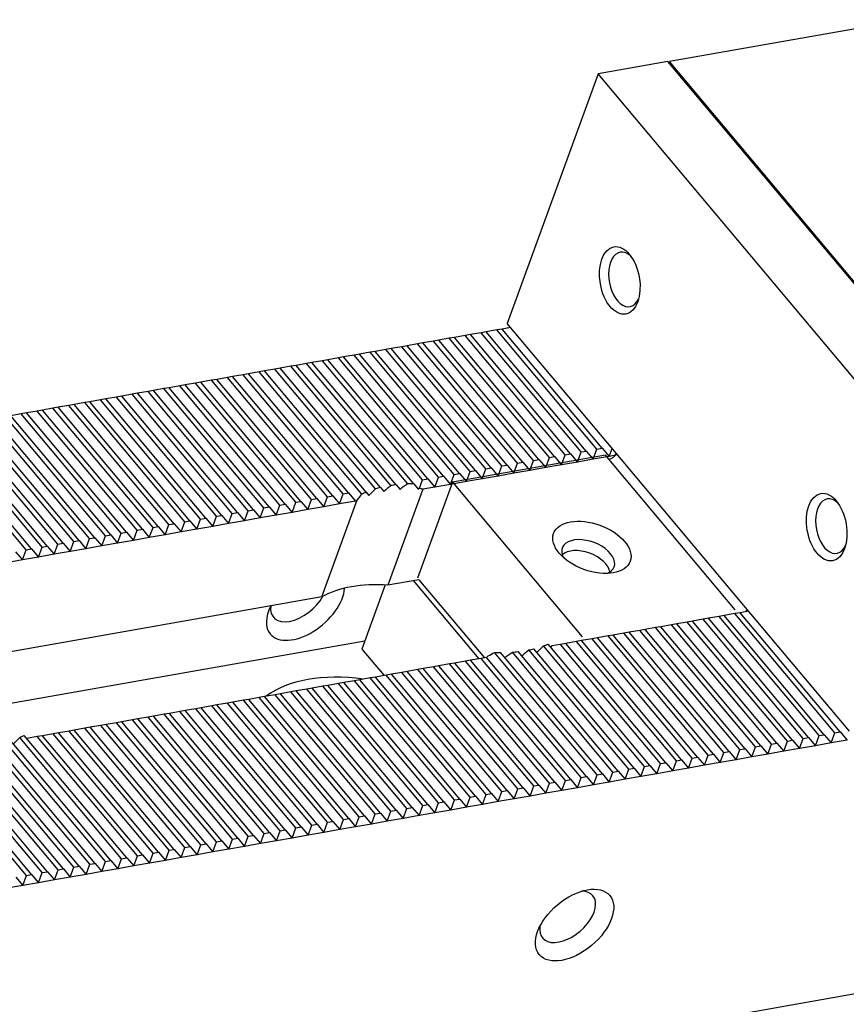
# Model space of a CAD drawing. Units: millimetres. Extents: x 11717 to 12714, y -15791 to -15110.
# Drawn here: x 12254 to 12304, y -15225 to -15166 of the extents above; entities that cross this region are included whole.
import ezdxf

# ---------------------------------------------------------------- set-up
doc = ezdxf.new("R2010")
doc.units = ezdxf.units.MM
for name, color, linetype in [('G', 3, 'Continuous'), ('H', 2, 'Continuous'), ('W', 7, 'Continuous')]:
    doc.layers.add(name, color=color, linetype=linetype)

msp = doc.modelspace()

# ---------------------------------------------------------------- linework, layer by layer
at = {"layer": 'G'}
for centre, major_axis in [((12290.2289, -15181.2399), (0.3576, -2.0279)), ((12302.699, -15196.1011), (0.3576, -2.0279)), ((12288.5492, -15197.3166), (-2.3071, 0.8397)), ((12287.5039, -15220.077), (-2.1235, -1.7818))]:
    msp.add_ellipse(centre, major_axis=major_axis, ratio=0.5773503, dxfattribs=at)
for centre, major_axis, start_param, end_param in [((12290.5473, -15181.1837), (-0.2888, 1.6379), 0, 3.8140719), ((12290.5473, -15181.1837), (-0.2888, 1.6379), 5.610706, 6.2831853), ((12303.0174, -15196.045), (-0.2888, 1.6379), 0, 3.8140719), ((12303.0174, -15196.045), (-0.2888, 1.6379), 5.610706, 6.2831853), ((12288.3281, -15197.9242), (1.5629, -0.5688), 0, 3.710543), ((12288.1069, -15198.5319), (-1.4885, 0.5418), 3.4265067, 5.9982713), ((12288.3281, -15197.9242), (1.5629, -0.5688), 5.714235, 6.2831853), ((12287.0882, -15219.5816), (1.5168, 1.2727), 2.5403284, 6.2831853), ((12287.0882, -15219.5816), (1.5168, 1.2727), 0, 0.6012642)]:
    msp.add_ellipse(centre, major_axis=major_axis, ratio=0.5773503, start_param=start_param, end_param=end_param, dxfattribs=at)
at = {"layer": 'H'}
for p, q in [((12286.9402, -15191.743), (12280.913, -15184.5601)), ((12287.2586, -15191.6869), (12281.2314, -15184.5039)), ((12287.8954, -15191.5746), (12281.8682, -15184.3917)), ((12288.2138, -15191.5184), (12282.1866, -15184.3355)), ((12288.8507, -15191.4061), (12282.8235, -15184.2232)), ((12289.1691, -15191.35), (12283.1419, -15184.1671)), ((12283.4375, -15192.3606), (12277.4103, -15185.1777)), ((12284.0744, -15192.2483), (12278.0472, -15185.0654)), ((12284.3928, -15192.1922), (12278.3656, -15185.0093)), ((12285.0296, -15192.0799), (12279.0024, -15184.897)), ((12285.3481, -15192.0238), (12279.3209, -15184.8408)), ((12285.9849, -15191.9115), (12279.9577, -15184.7285)), ((12286.3033, -15191.8553), (12280.2761, -15184.6724)), ((12280.2533, -15192.9221), (12274.2261, -15185.7392)), ((12280.5717, -15192.8659), (12274.5446, -15185.683)), ((12281.2086, -15192.7537), (12275.1814, -15185.5707)), ((12281.527, -15192.6975), (12275.4998, -15185.5146)), ((12282.1639, -15192.5852), (12276.1367, -15185.4023)), ((12282.4823, -15192.5291), (12276.4551, -15185.3461)), ((12283.1191, -15192.4168), (12277.0919, -15185.2338)), ((12276.7624, -15193.5537), (12270.7235, -15186.3568)), ((12277.4517, -15193.5039), (12271.3604, -15186.2445)), ((12277.8125, -15193.4983), (12271.6788, -15186.1883)), ((12278.3428, -15193.259), (12272.3156, -15186.076)), ((12278.6612, -15193.2028), (12272.634, -15186.0199)), ((12279.2981, -15193.0905), (12273.2709, -15185.9076)), ((12279.6165, -15193.0344), (12273.5893, -15185.8515)), ((12273.5665, -15194.1012), (12267.5393, -15186.9182)), ((12273.8849, -15194.045), (12267.8577, -15186.8621)), ((12274.682, -15194.1237), (12268.4946, -15186.7498)), ((12274.9468, -15194.0036), (12268.813, -15186.6936)), ((12275.5096, -15193.8031), (12269.4498, -15186.5814)), ((12275.8071, -15193.7221), (12269.7682, -15186.5252)), ((12276.4336, -15193.5974), (12270.4051, -15186.4129)), ((12270.0639, -15194.7188), (12264.0367, -15187.5358)), ((12270.7007, -15194.6065), (12264.6735, -15187.4235)), ((12271.0191, -15194.5503), (12264.9919, -15187.3674)), ((12271.656, -15194.438), (12265.6288, -15187.2551)), ((12271.9744, -15194.3819), (12265.9472, -15187.199)), ((12272.6112, -15194.2696), (12266.584, -15187.0867)), ((12272.9297, -15194.2135), (12266.9025, -15187.0305)), ((12266.8797, -15195.2802), (12260.8525, -15188.0973)), ((12267.1981, -15195.2241), (12261.1709, -15188.0412)), ((12267.8349, -15195.1118), (12261.8077, -15187.9289)), ((12268.1533, -15195.0556), (12262.1262, -15187.8727)), ((12268.7902, -15194.9434), (12262.763, -15187.7604)), ((12269.1086, -15194.8872), (12263.0814, -15187.7043)), ((12269.7455, -15194.7749), (12263.7183, -15187.592)), ((12263.377, -15195.8978), (12257.3498, -15188.7149)), ((12264.0139, -15195.7855), (12257.9867, -15188.6026)), ((12264.3323, -15195.7294), (12258.3051, -15188.5465)), ((12264.9691, -15195.6171), (12258.942, -15188.4342)), ((12265.2876, -15195.561), (12259.2604, -15188.378)), ((12265.9244, -15195.4487), (12259.8972, -15188.2657)), ((12266.2428, -15195.3925), (12260.2156, -15188.2096)), ((12260.1928, -15196.4593), (12254.1656, -15189.2764)), ((12260.5113, -15196.4032), (12254.4841, -15189.2202)), ((12261.1481, -15196.2909), (12255.1209, -15189.1079)), ((12261.4665, -15196.2347), (12255.4393, -15189.0518)), ((12262.1034, -15196.1224), (12256.0762, -15188.9395)), ((12262.4218, -15196.0663), (12256.3946, -15188.8833)), ((12263.0586, -15195.954), (12257.0314, -15188.7711)), ((12256.6902, -15197.0769), (12250.663, -15189.894)), ((12257.3271, -15196.9646), (12251.2999, -15189.7817)), ((12257.6455, -15196.9085), (12251.6183, -15189.7255)), ((12258.2823, -15196.7962), (12252.2551, -15189.6132)), ((12258.6007, -15196.74), (12252.5735, -15189.5571)), ((12259.2376, -15196.6277), (12253.2104, -15189.4448)), ((12259.556, -15196.5716), (12253.5288, -15189.3887)), ((12254.4613, -15197.4699), (12248.4341, -15190.287)), ((12254.7797, -15197.4138), (12248.7525, -15190.2309)), ((12255.4165, -15197.3015), (12249.3893, -15190.1186)), ((12255.7349, -15197.2453), (12249.7078, -15190.0624)), ((12256.3718, -15197.1331), (12250.3446, -15189.9501)), ((12300.6439, -15208.9457), (12294.6167, -15201.7628)), ((12301.2807, -15208.8334), (12295.2535, -15201.6505)), ((12301.5991, -15208.7773), (12295.5719, -15201.5944)), ((12302.236, -15208.665), (12296.2088, -15201.4821)), ((12302.5544, -15208.6089), (12296.5272, -15201.4259)), ((12303.1912, -15208.4966), (12297.1641, -15201.3136)), ((12303.5097, -15208.4404), (12297.4825, -15201.2575)), ((12297.4597, -15209.5072), (12291.4325, -15202.3243)), ((12297.7781, -15209.451), (12291.7509, -15202.2681)), ((12298.4149, -15209.3388), (12292.3877, -15202.1558)), ((12298.7334, -15209.2826), (12292.7062, -15202.0997)), ((12299.3702, -15209.1703), (12293.343, -15201.9874)), ((12299.6886, -15209.1142), (12293.6614, -15201.9312)), ((12300.3255, -15209.0019), (12294.2983, -15201.8189)), ((12293.957, -15210.1248), (12287.9299, -15202.9419)), ((12294.5939, -15210.0125), (12288.5667, -15202.8296)), ((12294.9123, -15209.9564), (12288.8851, -15202.7734)), ((12295.5492, -15209.8441), (12289.522, -15202.6611)), ((12295.8676, -15209.7879), (12289.8404, -15202.605)), ((12296.5044, -15209.6756), (12290.4772, -15202.4927)), ((12296.8228, -15209.6195), (12290.7956, -15202.4366)), ((12290.7728, -15210.6863), (12284.7444, -15203.5018)), ((12291.0913, -15210.6301), (12285.0524, -15203.4332)), ((12291.7281, -15210.5178), (12285.6368, -15203.2584)), ((12292.0465, -15210.4617), (12285.9128, -15203.1517)), ((12292.6834, -15210.3494), (12286.6562, -15203.1665)), ((12293.0018, -15210.2932), (12286.9746, -15203.1103)), ((12293.6386, -15210.1809), (12287.6114, -15202.998)), ((12287.2702, -15211.3039), (12281.243, -15204.1209)), ((12287.9071, -15211.1916), (12281.8799, -15204.0086)), ((12288.2255, -15211.1354), (12282.1983, -15203.9525)), ((12288.8623, -15211.0231), (12282.6749, -15203.6492)), ((12289.1807, -15210.967), (12283.047, -15203.657)), ((12289.8176, -15210.8547), (12283.7578, -15203.6329)), ((12290.136, -15210.7986), (12284.0971, -15203.6017)), ((12284.086, -15211.8653), (12278.0588, -15204.6824)), ((12284.4044, -15211.8092), (12278.3772, -15204.6263)), ((12285.0413, -15211.6969), (12279.0141, -15204.514)), ((12285.3597, -15211.6407), (12279.3325, -15204.4578)), ((12285.9965, -15211.5285), (12279.9693, -15204.3455)), ((12286.315, -15211.4723), (12280.2878, -15204.2894)), ((12286.9518, -15211.36), (12280.9246, -15204.1771)), ((12280.265, -15212.5391), (12274.2378, -15205.3562)), ((12280.5834, -15212.4829), (12274.5562, -15205.3)), ((12281.2202, -15212.3706), (12275.193, -15205.1877)), ((12281.5386, -15212.3145), (12275.5115, -15205.1316)), ((12282.1755, -15212.2022), (12276.1483, -15205.0193)), ((12282.4939, -15212.1461), (12276.4667, -15204.9631)), ((12283.1308, -15212.0338), (12277.1036, -15204.8508)), ((12283.4492, -15211.9776), (12277.422, -15204.7947)), ((12277.3992, -15213.0444), (12271.372, -15205.8615)), ((12277.7176, -15212.9883), (12271.6904, -15205.8053)), ((12278.3544, -15212.876), (12272.3273, -15205.693)), ((12278.6729, -15212.8198), (12272.6457, -15205.6369)), ((12279.3097, -15212.7075), (12273.2825, -15205.5246)), ((12279.6281, -15212.6514), (12273.6009, -15205.4684)), ((12273.5781, -15213.7182), (12267.5509, -15206.5352)), ((12273.8966, -15213.662), (12267.8694, -15206.4791)), ((12274.5334, -15213.5497), (12268.5062, -15206.3668)), ((12274.8518, -15213.4936), (12268.8246, -15206.3106)), ((12275.4887, -15213.3813), (12269.4615, -15206.1983)), ((12275.8071, -15213.3251), (12269.7799, -15206.1422)), ((12276.4439, -15213.2128), (12270.4167, -15206.0299)), ((12276.7623, -15213.1567), (12270.7351, -15205.9738)), ((12270.7124, -15214.2235), (12264.6852, -15207.0405)), ((12271.0308, -15214.1673), (12265.0036, -15206.9844)), ((12271.6676, -15214.055), (12265.6404, -15206.8721)), ((12271.986, -15213.9989), (12265.9588, -15206.816)), ((12272.6229, -15213.8866), (12266.5957, -15206.7037)), ((12272.9413, -15213.8304), (12266.9141, -15206.6475)), ((12266.8913, -15214.8972), (12260.8641, -15207.7143)), ((12267.2097, -15214.8411), (12261.1825, -15207.6581)), ((12267.8466, -15214.7288), (12261.8194, -15207.5459)), ((12268.165, -15214.6726), (12262.1378, -15207.4897)), ((12268.8018, -15214.5603), (12262.7746, -15207.3774)), ((12269.1202, -15214.5042), (12263.0931, -15207.3213)), ((12269.7571, -15214.3919), (12263.7299, -15207.209)), ((12270.0755, -15214.3358), (12264.0483, -15207.1528)), ((12264.0255, -15215.4025), (12257.9983, -15208.2196)), ((12264.3439, -15215.3464), (12258.3167, -15208.1635)), ((12264.9808, -15215.2341), (12258.9536, -15208.0512)), ((12265.2992, -15215.1779), (12259.272, -15207.995)), ((12265.936, -15215.0657), (12259.9089, -15207.8827)), ((12266.2545, -15215.0095), (12260.2273, -15207.8266)), ((12260.2045, -15216.0763), (12254.0707, -15208.7663)), ((12260.5229, -15216.0201), (12254.3354, -15208.6462)), ((12261.1597, -15215.9078), (12255.1325, -15208.7249)), ((12261.4782, -15215.8517), (12255.451, -15208.6688)), ((12262.115, -15215.7394), (12256.0878, -15208.5565)), ((12262.4334, -15215.6833), (12256.4062, -15208.5003)), ((12263.0703, -15215.571), (12257.0431, -15208.388)), ((12263.3887, -15215.5148), (12257.3615, -15208.3319)), ((12256.7019, -15216.6939), (12250.6747, -15209.511)), ((12257.3387, -15216.5816), (12251.2049, -15209.2717)), ((12257.6571, -15216.5255), (12251.5658, -15209.2661)), ((12258.294, -15216.4132), (12252.2551, -15209.2163)), ((12258.6124, -15216.357), (12252.5839, -15209.1725)), ((12259.2492, -15216.2447), (12253.2103, -15209.0478)), ((12259.5676, -15216.1886), (12253.5078, -15208.9668)), ((12254.4729, -15217.0869), (12248.4457, -15209.904)), ((12254.7913, -15217.0308), (12248.7641, -15209.8478)), ((12255.4282, -15216.9185), (12249.401, -15209.7356)), ((12255.7466, -15216.8623), (12249.7194, -15209.6794)), ((12256.3834, -15216.75), (12250.3562, -15209.5671))]:
    msp.add_line(p, q, dxfattribs=at)
at = {"layer": 'W'}
for p, q in [((12307.5512, -15165.5326), (12293.2223, -15168.0592)), ((12189.5315, -15244.4605), (12634.6833, -15165.9683)), ((12293.1232, -15168.0482), (12288.92, -15168.7894)), ((12313.7403, -15192.6188), (12293.1232, -15168.0482)), ((12293.2223, -15168.0592), (12293.1951, -15168.134)), ((12313.7979, -15192.5802), (12293.2223, -15168.0592)), ((12288.92, -15168.7894), (12283.446, -15183.8291)), ((12309.5372, -15193.3599), (12288.92, -15168.7894)), ((12289.8057, -15191.4083), (12283.446, -15183.8291)), ((12280.913, -15184.5601), (12280.2761, -15184.6724)), ((12281.2314, -15184.5039), (12280.913, -15184.5601)), ((12281.8682, -15184.3917), (12281.2314, -15184.5039)), ((12282.1866, -15184.3355), (12281.8682, -15184.3917)), ((12282.8235, -15184.2232), (12282.1866, -15184.3355)), ((12283.1419, -15184.1671), (12282.8235, -15184.2232)), ((12283.6538, -15184.0768), (12283.1419, -15184.1671)), ((12277.4103, -15185.1777), (12277.0919, -15185.2338)), ((12278.0472, -15185.0654), (12277.4103, -15185.1777)), ((12278.3656, -15185.0093), (12278.0472, -15185.0654)), ((12279.0024, -15184.897), (12278.3656, -15185.0093)), ((12279.3209, -15184.8408), (12279.0024, -15184.897)), ((12279.9577, -15184.7285), (12279.3209, -15184.8408)), ((12280.2761, -15184.6724), (12279.9577, -15184.7285)), ((12274.2261, -15185.7392), (12273.5893, -15185.8515)), ((12274.5446, -15185.683), (12274.2261, -15185.7392)), ((12275.1814, -15185.5707), (12274.5446, -15185.683)), ((12275.4998, -15185.5146), (12275.1814, -15185.5707)), ((12276.1367, -15185.4023), (12275.4998, -15185.5146)), ((12276.4551, -15185.3461), (12276.1367, -15185.4023)), ((12277.0919, -15185.2338), (12276.4551, -15185.3461)), ((12270.7235, -15186.3568), (12270.4051, -15186.4129)), ((12271.3604, -15186.2445), (12270.7235, -15186.3568)), ((12271.6788, -15186.1883), (12271.3604, -15186.2445)), ((12272.3156, -15186.076), (12271.6788, -15186.1883)), ((12272.634, -15186.0199), (12272.3156, -15186.076)), ((12273.2709, -15185.9076), (12272.634, -15186.0199)), ((12273.5893, -15185.8515), (12273.2709, -15185.9076)), ((12267.5393, -15186.9182), (12266.9025, -15187.0305)), ((12267.8577, -15186.8621), (12267.5393, -15186.9182)), ((12268.4946, -15186.7498), (12267.8577, -15186.8621)), ((12268.813, -15186.6936), (12268.4946, -15186.7498)), ((12269.4498, -15186.5814), (12268.813, -15186.6936)), ((12269.7682, -15186.5252), (12269.4498, -15186.5814)), ((12270.4051, -15186.4129), (12269.7682, -15186.5252)), ((12264.0367, -15187.5358), (12263.7183, -15187.592)), ((12264.6735, -15187.4235), (12264.0367, -15187.5358)), ((12264.9919, -15187.3674), (12264.6735, -15187.4235)), ((12265.6288, -15187.2551), (12264.9919, -15187.3674)), ((12265.9472, -15187.199), (12265.6288, -15187.2551)), ((12266.584, -15187.0867), (12265.9472, -15187.199)), ((12266.9025, -15187.0305), (12266.584, -15187.0867)), ((12260.8525, -15188.0973), (12260.2156, -15188.2096)), ((12261.1709, -15188.0412), (12260.8525, -15188.0973)), ((12261.8077, -15187.9289), (12261.1709, -15188.0412)), ((12262.1262, -15187.8727), (12261.8077, -15187.9289)), ((12262.763, -15187.7604), (12262.1262, -15187.8727)), ((12263.0814, -15187.7043), (12262.763, -15187.7604)), ((12263.7183, -15187.592), (12263.0814, -15187.7043)), ((12257.3498, -15188.7149), (12257.0314, -15188.7711)), ((12257.9867, -15188.6026), (12257.3498, -15188.7149)), ((12258.3051, -15188.5465), (12257.9867, -15188.6026)), ((12258.942, -15188.4342), (12258.3051, -15188.5465)), ((12259.2604, -15188.378), (12258.942, -15188.4342)), ((12259.8972, -15188.2657), (12259.2604, -15188.378)), ((12260.2156, -15188.2096), (12259.8972, -15188.2657)), ((12254.1656, -15189.2764), (12253.5288, -15189.3887)), ((12254.4841, -15189.2202), (12254.1656, -15189.2764)), ((12255.1209, -15189.1079), (12254.4841, -15189.2202)), ((12255.4393, -15189.0518), (12255.1209, -15189.1079)), ((12256.0762, -15188.9395), (12255.4393, -15189.0518)), ((12256.3946, -15188.8833), (12256.0762, -15188.9395)), ((12257.0314, -15188.7711), (12256.3946, -15188.8833)), ((12286.9402, -15191.743), (12287.2586, -15191.6869)), ((12287.2586, -15191.6869), (12287.6742, -15192.1823)), ((12287.6742, -15192.1823), (12287.8954, -15191.5746)), ((12287.8954, -15191.5746), (12288.2138, -15191.5184)), ((12288.2138, -15191.5184), (12288.6295, -15192.0138)), ((12288.6295, -15192.0138), (12288.8507, -15191.4061)), ((12288.8507, -15191.4061), (12289.1691, -15191.35)), ((12289.1691, -15191.35), (12289.5848, -15191.8454)), ((12289.5848, -15191.8454), (12289.7626, -15191.3569)), ((12297.7034, -15200.8205), (12289.8057, -15191.4083)), ((12289.3767, -15191.7683), (12280.1425, -15193.3966)), ((12283.8532, -15192.856), (12284.0744, -15192.2483)), ((12284.0744, -15192.2483), (12284.3928, -15192.1922)), ((12284.3928, -15192.1922), (12284.8085, -15192.6876)), ((12284.8085, -15192.6876), (12285.0296, -15192.0799)), ((12285.0296, -15192.0799), (12285.3481, -15192.0238)), ((12285.3481, -15192.0238), (12285.7637, -15192.5191)), ((12285.7637, -15192.5191), (12285.9849, -15191.9115)), ((12285.9849, -15191.9115), (12286.3033, -15191.8553)), ((12286.3033, -15191.8553), (12286.719, -15192.3507)), ((12286.719, -15192.3507), (12286.9402, -15191.743)), ((12287.6742, -15192.1823), (12286.719, -15192.3507)), ((12288.6295, -15192.0138), (12287.6742, -15192.1823)), ((12289.5848, -15191.8454), (12288.6295, -15192.0138)), ((12297.1913, -15201.0814), (12289.3767, -15191.7683)), ((12290.0967, -15191.7551), (12289.5848, -15191.8454)), ((12280.2533, -15192.9221), (12280.5717, -15192.8659)), ((12280.5717, -15192.8659), (12280.9874, -15193.3613)), ((12280.9874, -15193.3613), (12281.2086, -15192.7537)), ((12281.2086, -15192.7537), (12281.527, -15192.6975)), ((12281.527, -15192.6975), (12281.9427, -15193.1929)), ((12281.9427, -15193.1929), (12282.1639, -15192.5852)), ((12282.1639, -15192.5852), (12282.4823, -15192.5291)), ((12282.4823, -15192.5291), (12282.8979, -15193.0244)), ((12282.8979, -15193.0244), (12283.1191, -15192.4168)), ((12283.8532, -15192.856), (12282.8979, -15193.0244)), ((12283.1191, -15192.4168), (12283.4375, -15192.3606)), ((12283.4375, -15192.3606), (12283.8532, -15192.856)), ((12284.8085, -15192.6876), (12283.8532, -15192.856)), ((12285.7637, -15192.5191), (12284.8085, -15192.6876)), ((12286.719, -15192.3507), (12285.7637, -15192.5191)), ((12280.1425, -15193.3966), (12278.0414, -15199.1694)), ((12278.1608, -15193.7589), (12278.3428, -15193.259)), ((12278.3428, -15193.259), (12278.6612, -15193.2028)), ((12278.6612, -15193.2028), (12279.0769, -15193.6982)), ((12279.0769, -15193.6982), (12279.2981, -15193.0905)), ((12279.2981, -15193.0905), (12279.6165, -15193.0344)), ((12279.6165, -15193.0344), (12280.0322, -15193.5298)), ((12280.0322, -15193.5298), (12280.2533, -15192.9221)), ((12280.9874, -15193.3613), (12280.0322, -15193.5298)), ((12280.1425, -15193.3966), (12287.9571, -15202.7096)), ((12281.9427, -15193.1929), (12280.9874, -15193.3613)), ((12282.8979, -15193.0244), (12281.9427, -15193.1929)), ((12273.5665, -15194.1012), (12273.8849, -15194.045)), ((12273.8849, -15194.045), (12274.3006, -15194.5404)), ((12274.9468, -15194.0036), (12275.1122, -15194.2007)), ((12275.8071, -15193.7221), (12276.0046, -15193.9574)), ((12278.3589, -15193.8248), (12276.2577, -15199.5976)), ((12276.7624, -15193.5537), (12276.9911, -15193.8262)), ((12277.8125, -15193.4983), (12278.0741, -15193.8099)), ((12279.0769, -15193.6982), (12278.3589, -15193.8248)), ((12280.0322, -15193.5298), (12279.0769, -15193.6982)), ((12270.4795, -15195.2141), (12270.7007, -15194.6065)), ((12270.7007, -15194.6065), (12271.0191, -15194.5503)), ((12271.0191, -15194.5503), (12271.4348, -15195.0457)), ((12271.4348, -15195.0457), (12271.656, -15194.438)), ((12271.656, -15194.438), (12271.9744, -15194.3819)), ((12271.9744, -15194.3819), (12272.3901, -15194.8773)), ((12272.2806, -15200.2989), (12274.41, -15194.4486)), ((12272.3901, -15194.8773), (12272.6112, -15194.2696)), ((12272.6112, -15194.2696), (12272.9297, -15194.2135)), ((12272.9297, -15194.2135), (12273.3453, -15194.7088)), ((12273.3453, -15194.7088), (12273.5665, -15194.1012)), ((12274.3006, -15194.5404), (12273.3453, -15194.7088)), ((12274.3006, -15194.5404), (12274.41, -15194.4486)), ((12266.8797, -15195.2802), (12267.1981, -15195.2241)), ((12267.1981, -15195.2241), (12267.6138, -15195.7195)), ((12267.6138, -15195.7195), (12267.8349, -15195.1118)), ((12267.8349, -15195.1118), (12268.1533, -15195.0556)), ((12268.1533, -15195.0556), (12268.569, -15195.551)), ((12268.569, -15195.551), (12268.7902, -15194.9434)), ((12268.7902, -15194.9434), (12269.1086, -15194.8872)), ((12269.1086, -15194.8872), (12269.5243, -15195.3826)), ((12269.5243, -15195.3826), (12269.7455, -15194.7749)), ((12270.4795, -15195.2141), (12269.5243, -15195.3826)), ((12269.7455, -15194.7749), (12270.0639, -15194.7188)), ((12270.0639, -15194.7188), (12270.4795, -15195.2141)), ((12271.4348, -15195.0457), (12270.4795, -15195.2141)), ((12272.3901, -15194.8773), (12271.4348, -15195.0457)), ((12273.3453, -15194.7088), (12272.3901, -15194.8773)), ((12263.7927, -15196.3932), (12264.0139, -15195.7855)), ((12264.0139, -15195.7855), (12264.3323, -15195.7294)), ((12264.3323, -15195.7294), (12264.748, -15196.2248)), ((12264.748, -15196.2248), (12264.9691, -15195.6171)), ((12264.9691, -15195.6171), (12265.2876, -15195.561)), ((12265.2876, -15195.561), (12265.7032, -15196.0563)), ((12265.7032, -15196.0563), (12265.9244, -15195.4487)), ((12265.9244, -15195.4487), (12266.2428, -15195.3925)), ((12266.2428, -15195.3925), (12266.6585, -15195.8879)), ((12266.6585, -15195.8879), (12266.8797, -15195.2802)), ((12267.6138, -15195.7195), (12266.6585, -15195.8879)), ((12268.569, -15195.551), (12267.6138, -15195.7195)), ((12269.5243, -15195.3826), (12268.569, -15195.551)), ((12259.9717, -15197.067), (12260.1928, -15196.4593)), ((12260.1928, -15196.4593), (12260.5113, -15196.4032)), ((12260.5113, -15196.4032), (12260.9269, -15196.8985)), ((12260.9269, -15196.8985), (12261.1481, -15196.2909)), ((12261.1481, -15196.2909), (12261.4665, -15196.2347)), ((12261.4665, -15196.2347), (12261.8822, -15196.7301)), ((12261.8822, -15196.7301), (12262.1034, -15196.1224)), ((12262.1034, -15196.1224), (12262.4218, -15196.0663)), ((12262.4218, -15196.0663), (12262.8374, -15196.5616)), ((12262.8374, -15196.5616), (12263.0586, -15195.954)), ((12263.7927, -15196.3932), (12262.8374, -15196.5616)), ((12263.0586, -15195.954), (12263.377, -15195.8978)), ((12263.377, -15195.8978), (12263.7927, -15196.3932)), ((12264.748, -15196.2248), (12263.7927, -15196.3932)), ((12265.7032, -15196.0563), (12264.748, -15196.2248)), ((12266.6585, -15195.8879), (12265.7032, -15196.0563)), ((12257.1059, -15197.5723), (12257.3271, -15196.9646)), ((12257.3271, -15196.9646), (12257.6455, -15196.9085)), ((12257.6455, -15196.9085), (12258.0611, -15197.4038)), ((12258.0611, -15197.4038), (12258.2823, -15196.7962)), ((12258.2823, -15196.7962), (12258.6007, -15196.74)), ((12258.6007, -15196.74), (12259.0164, -15197.2354)), ((12259.0164, -15197.2354), (12259.2376, -15196.6277)), ((12259.2376, -15196.6277), (12259.556, -15196.5716)), ((12259.556, -15196.5716), (12259.9717, -15197.067)), ((12260.9269, -15196.8985), (12259.9717, -15197.067)), ((12261.8822, -15196.7301), (12260.9269, -15196.8985)), ((12262.8374, -15196.5616), (12261.8822, -15196.7301)), ((12253.8244, -15197.5822), (12254.2401, -15198.0776)), ((12254.2401, -15198.0776), (12254.4613, -15197.4699)), ((12254.4613, -15197.4699), (12254.7797, -15197.4138)), ((12254.7797, -15197.4138), (12255.1954, -15197.9092)), ((12255.1954, -15197.9092), (12255.4165, -15197.3015)), ((12255.4165, -15197.3015), (12255.7349, -15197.2453)), ((12255.7349, -15197.2453), (12256.1506, -15197.7407)), ((12256.1506, -15197.7407), (12256.3718, -15197.1331)), ((12257.1059, -15197.5723), (12256.1506, -15197.7407)), ((12256.3718, -15197.1331), (12256.6902, -15197.0769)), ((12256.6902, -15197.0769), (12257.1059, -15197.5723)), ((12258.0611, -15197.4038), (12257.1059, -15197.5723)), ((12259.0164, -15197.2354), (12258.0611, -15197.4038)), ((12259.9717, -15197.067), (12259.0164, -15197.2354)), ((12254.2401, -15198.0776), (12253.2848, -15198.246)), ((12255.1954, -15197.9092), (12254.2401, -15198.0776)), ((12256.1506, -15197.7407), (12255.1954, -15197.9092)), ((12278.1245, -15199.2685), (12276.2577, -15199.5976)), ((12281.7549, -15204.0307), (12277.8061, -15199.3246)), ((12278.1245, -15199.2685), (12282.0734, -15203.9745)), ((12276.1009, -15199.5885), (12274.6932, -15203.4561)), ((12272.2806, -15200.2989), (12244.4157, -15205.2123)), ((12297.9944, -15201.1672), (12297.4825, -15201.2575)), ((12304.0631, -15208.3997), (12297.7034, -15200.8205)), ((12294.6167, -15201.7628), (12294.2983, -15201.8189)), ((12295.2535, -15201.6505), (12294.6167, -15201.7628)), ((12295.5719, -15201.5944), (12295.2535, -15201.6505)), ((12296.2088, -15201.4821), (12295.5719, -15201.5944)), ((12296.5272, -15201.4259), (12296.2088, -15201.4821)), ((12297.1641, -15201.3136), (12296.5272, -15201.4259)), ((12297.4825, -15201.2575), (12297.1641, -15201.3136)), ((12291.4325, -15202.3243), (12290.7956, -15202.4366)), ((12291.7509, -15202.2681), (12291.4325, -15202.3243)), ((12292.3877, -15202.1558), (12291.7509, -15202.2681)), ((12292.7062, -15202.0997), (12292.3877, -15202.1558)), ((12293.343, -15201.9874), (12292.7062, -15202.0997)), ((12293.6614, -15201.9312), (12293.343, -15201.9874)), ((12294.2983, -15201.8189), (12293.6614, -15201.9312)), ((12274.8702, -15202.97), (12231.3739, -15210.6395)), ((12287.9299, -15202.9419), (12287.6114, -15202.998)), ((12288.5667, -15202.8296), (12287.9299, -15202.9419)), ((12288.8851, -15202.7734), (12288.5667, -15202.8296)), ((12289.522, -15202.6611), (12288.8851, -15202.7734)), ((12289.8404, -15202.605), (12289.522, -15202.6611)), ((12290.4772, -15202.4927), (12289.8404, -15202.605)), ((12290.7956, -15202.4366), (12290.4772, -15202.4927)), ((12274.6932, -15203.4561), (12276.0234, -15205.0413)), ((12286.6562, -15203.1665), (12286.1322, -15203.2588)), ((12286.9746, -15203.1103), (12286.6562, -15203.1665)), ((12287.6114, -15202.998), (12286.9746, -15203.1103)), ((12281.243, -15204.1209), (12280.9246, -15204.1771)), ((12281.8799, -15204.0086), (12281.243, -15204.1209)), ((12282.1983, -15203.9525), (12281.8799, -15204.0086)), ((12282.3077, -15203.8607), (12282.1983, -15203.9525)), ((12278.0588, -15204.6824), (12277.422, -15204.7947)), ((12278.3772, -15204.6263), (12278.0588, -15204.6824)), ((12279.0141, -15204.514), (12278.3772, -15204.6263)), ((12279.3325, -15204.4578), (12279.0141, -15204.514)), ((12279.9693, -15204.3455), (12279.3325, -15204.4578)), ((12280.2878, -15204.2894), (12279.9693, -15204.3455)), ((12280.9246, -15204.1771), (12280.2878, -15204.2894)), ((12274.2378, -15205.3562), (12273.6009, -15205.4684)), ((12274.5562, -15205.3), (12274.2378, -15205.3562)), ((12275.193, -15205.1877), (12274.5562, -15205.3)), ((12275.5115, -15205.1316), (12275.193, -15205.1877)), ((12276.1483, -15205.0193), (12275.5115, -15205.1316)), ((12276.4667, -15204.9631), (12276.1483, -15205.0193)), ((12277.1036, -15204.8508), (12276.4667, -15204.9631)), ((12277.422, -15204.7947), (12277.1036, -15204.8508)), ((12271.372, -15205.8615), (12270.7351, -15205.9738)), ((12271.6904, -15205.8053), (12271.372, -15205.8615)), ((12272.3273, -15205.693), (12271.6904, -15205.8053)), ((12272.6457, -15205.6369), (12272.3273, -15205.693)), ((12273.2825, -15205.5246), (12272.6457, -15205.6369)), ((12273.6009, -15205.4684), (12273.2825, -15205.5246)), ((12267.5509, -15206.5352), (12266.9141, -15206.6475)), ((12267.8694, -15206.4791), (12267.5509, -15206.5352)), ((12268.5062, -15206.3668), (12267.8694, -15206.4791)), ((12268.8246, -15206.3106), (12268.5062, -15206.3668)), ((12269.4615, -15206.1983), (12268.8246, -15206.3106)), ((12269.7799, -15206.1422), (12269.4615, -15206.1983)), ((12270.4167, -15206.0299), (12269.7799, -15206.1422)), ((12270.7351, -15205.9738), (12270.4167, -15206.0299)), ((12264.6852, -15207.0405), (12264.0483, -15207.1528)), ((12265.0036, -15206.9844), (12264.6852, -15207.0405)), ((12265.6404, -15206.8721), (12265.0036, -15206.9844)), ((12265.9588, -15206.816), (12265.6404, -15206.8721)), ((12266.5957, -15206.7037), (12265.9588, -15206.816)), ((12266.9141, -15206.6475), (12266.5957, -15206.7037)), ((12260.8641, -15207.7143), (12260.2273, -15207.8266)), ((12261.1825, -15207.6581), (12260.8641, -15207.7143)), ((12261.8194, -15207.5459), (12261.1825, -15207.6581)), ((12262.1378, -15207.4897), (12261.8194, -15207.5459)), ((12262.7746, -15207.3774), (12262.1378, -15207.4897)), ((12263.0931, -15207.3213), (12262.7746, -15207.3774)), ((12263.7299, -15207.209), (12263.0931, -15207.3213)), ((12264.0483, -15207.1528), (12263.7299, -15207.209)), ((12257.9983, -15208.2196), (12257.3615, -15208.3319)), ((12258.3167, -15208.1635), (12257.9983, -15208.2196)), ((12258.9536, -15208.0512), (12258.3167, -15208.1635)), ((12259.272, -15207.995), (12258.9536, -15208.0512)), ((12259.9089, -15207.8827), (12259.272, -15207.995)), ((12260.2273, -15207.8266), (12259.9089, -15207.8827)), ((12255.1325, -15208.7249), (12254.4957, -15208.8372)), ((12255.451, -15208.6688), (12255.1325, -15208.7249)), ((12256.0878, -15208.5565), (12255.451, -15208.6688)), ((12256.4062, -15208.5003), (12256.0878, -15208.5565)), ((12257.0431, -15208.388), (12256.4062, -15208.5003)), ((12257.3615, -15208.3319), (12257.0431, -15208.388)), ((12301.0595, -15209.4411), (12301.2807, -15208.8334)), ((12301.2807, -15208.8334), (12301.5991, -15208.7773)), ((12301.5991, -15208.7773), (12302.0148, -15209.2727)), ((12302.0148, -15209.2727), (12302.236, -15208.665)), ((12302.236, -15208.665), (12302.5544, -15208.6089)), ((12302.5544, -15208.6089), (12302.9701, -15209.1042)), ((12302.9701, -15209.1042), (12303.1912, -15208.4966)), ((12303.1912, -15208.4966), (12303.5097, -15208.4404)), ((12303.5097, -15208.4404), (12303.9253, -15208.9358)), ((12297.2385, -15210.1149), (12297.4597, -15209.5072)), ((12297.4597, -15209.5072), (12297.7781, -15209.451)), ((12297.7781, -15209.451), (12298.1938, -15209.9464)), ((12298.1938, -15209.9464), (12298.4149, -15209.3388)), ((12298.4149, -15209.3388), (12298.7334, -15209.2826)), ((12298.7334, -15209.2826), (12299.149, -15209.778)), ((12299.149, -15209.778), (12299.3702, -15209.1703)), ((12299.3702, -15209.1703), (12299.6886, -15209.1142)), ((12299.6886, -15209.1142), (12300.1043, -15209.6095)), ((12300.1043, -15209.6095), (12300.3255, -15209.0019)), ((12301.0595, -15209.4411), (12300.1043, -15209.6095)), ((12300.3255, -15209.0019), (12300.6439, -15208.9457)), ((12300.6439, -15208.9457), (12301.0595, -15209.4411)), ((12302.0148, -15209.2727), (12301.0595, -15209.4411)), ((12302.9701, -15209.1042), (12302.0148, -15209.2727)), ((12303.9253, -15208.9358), (12302.9701, -15209.1042)), ((12294.3727, -15210.6202), (12294.5939, -15210.0125)), ((12294.5939, -15210.0125), (12294.9123, -15209.9564)), ((12294.9123, -15209.9564), (12295.328, -15210.4517)), ((12295.328, -15210.4517), (12295.5492, -15209.8441)), ((12295.5492, -15209.8441), (12295.8676, -15209.7879)), ((12295.8676, -15209.7879), (12296.2832, -15210.2833)), ((12296.2832, -15210.2833), (12296.5044, -15209.6756)), ((12296.5044, -15209.6756), (12296.8228, -15209.6195)), ((12296.8228, -15209.6195), (12297.2385, -15210.1149)), ((12298.1938, -15209.9464), (12297.2385, -15210.1149)), ((12299.149, -15209.778), (12298.1938, -15209.9464)), ((12300.1043, -15209.6095), (12299.149, -15209.778)), ((12290.5517, -15211.2939), (12290.7728, -15210.6863)), ((12290.7728, -15210.6863), (12291.0913, -15210.6301)), ((12291.0913, -15210.6301), (12291.5069, -15211.1255)), ((12291.5069, -15211.1255), (12291.7281, -15210.5178)), ((12291.7281, -15210.5178), (12292.0465, -15210.4617)), ((12292.0465, -15210.4617), (12292.4622, -15210.957)), ((12292.4622, -15210.957), (12292.6834, -15210.3494)), ((12292.6834, -15210.3494), (12293.0018, -15210.2932)), ((12293.0018, -15210.2932), (12293.4175, -15210.7886)), ((12293.4175, -15210.7886), (12293.6386, -15210.1809)), ((12294.3727, -15210.6202), (12293.4175, -15210.7886)), ((12293.6386, -15210.1809), (12293.957, -15210.1248)), ((12293.957, -15210.1248), (12294.3727, -15210.6202)), ((12295.328, -15210.4517), (12294.3727, -15210.6202)), ((12296.2832, -15210.2833), (12295.328, -15210.4517)), ((12297.2385, -15210.1149), (12296.2832, -15210.2833)), ((12287.6859, -15211.7992), (12287.9071, -15211.1916)), ((12287.9071, -15211.1916), (12288.2255, -15211.1354)), ((12288.2255, -15211.1354), (12288.6411, -15211.6308)), ((12288.6411, -15211.6308), (12288.8623, -15211.0231)), ((12288.8623, -15211.0231), (12289.1807, -15210.967)), ((12289.1807, -15210.967), (12289.5964, -15211.4624)), ((12289.5964, -15211.4624), (12289.8176, -15210.8547)), ((12289.8176, -15210.8547), (12290.136, -15210.7986)), ((12290.136, -15210.7986), (12290.5517, -15211.2939)), ((12291.5069, -15211.1255), (12290.5517, -15211.2939)), ((12292.4622, -15210.957), (12291.5069, -15211.1255)), ((12293.4175, -15210.7886), (12292.4622, -15210.957)), ((12283.8648, -15212.473), (12284.086, -15211.8653)), ((12284.086, -15211.8653), (12284.4044, -15211.8092)), ((12284.4044, -15211.8092), (12284.8201, -15212.3046)), ((12284.8201, -15212.3046), (12285.0413, -15211.6969)), ((12285.0413, -15211.6969), (12285.3597, -15211.6407)), ((12285.3597, -15211.6407), (12285.7754, -15212.1361)), ((12285.7754, -15212.1361), (12285.9965, -15211.5285)), ((12285.9965, -15211.5285), (12286.315, -15211.4723)), ((12286.315, -15211.4723), (12286.7306, -15211.9677)), ((12286.7306, -15211.9677), (12286.9518, -15211.36)), ((12287.6859, -15211.7992), (12286.7306, -15211.9677)), ((12286.9518, -15211.36), (12287.2702, -15211.3039)), ((12287.2702, -15211.3039), (12287.6859, -15211.7992)), ((12288.6411, -15211.6308), (12287.6859, -15211.7992)), ((12289.5964, -15211.4624), (12288.6411, -15211.6308)), ((12290.5517, -15211.2939), (12289.5964, -15211.4624)), ((12280.9991, -15212.9783), (12281.2202, -15212.3706)), ((12281.2202, -15212.3706), (12281.5386, -15212.3145)), ((12281.5386, -15212.3145), (12281.9543, -15212.8099)), ((12281.9543, -15212.8099), (12282.1755, -15212.2022)), ((12282.1755, -15212.2022), (12282.4939, -15212.1461)), ((12282.4939, -15212.1461), (12282.9096, -15212.6414)), ((12282.9096, -15212.6414), (12283.1308, -15212.0338)), ((12283.8648, -15212.473), (12282.9096, -15212.6414)), ((12283.1308, -15212.0338), (12283.4492, -15211.9776)), ((12283.4492, -15211.9776), (12283.8648, -15212.473)), ((12284.8201, -15212.3046), (12283.8648, -15212.473)), ((12285.7754, -15212.1361), (12284.8201, -15212.3046)), ((12286.7306, -15211.9677), (12285.7754, -15212.1361)), ((12277.178, -15213.6521), (12277.3992, -15213.0444)), ((12277.3992, -15213.0444), (12277.7176, -15212.9883)), ((12277.7176, -15212.9883), (12278.1333, -15213.4836)), ((12278.1333, -15213.4836), (12278.3544, -15212.876)), ((12278.3544, -15212.876), (12278.6729, -15212.8198)), ((12278.6729, -15212.8198), (12279.0885, -15213.3152)), ((12279.0885, -15213.3152), (12279.3097, -15212.7075)), ((12279.3097, -15212.7075), (12279.6281, -15212.6514)), ((12279.6281, -15212.6514), (12280.0438, -15213.1467)), ((12280.0438, -15213.1467), (12280.265, -15212.5391)), ((12280.9991, -15212.9783), (12280.0438, -15213.1467)), ((12280.265, -15212.5391), (12280.5834, -15212.4829)), ((12280.5834, -15212.4829), (12280.9991, -15212.9783)), ((12281.9543, -15212.8099), (12280.9991, -15212.9783)), ((12282.9096, -15212.6414), (12281.9543, -15212.8099)), ((12273.5781, -15213.7182), (12273.8966, -15213.662)), ((12273.8966, -15213.662), (12274.3122, -15214.1574)), ((12274.3122, -15214.1574), (12274.5334, -15213.5497)), ((12274.5334, -15213.5497), (12274.8518, -15213.4936)), ((12274.8518, -15213.4936), (12275.2675, -15213.9889)), ((12275.2675, -15213.9889), (12275.4887, -15213.3813)), ((12275.4887, -15213.3813), (12275.8071, -15213.3251)), ((12275.8071, -15213.3251), (12276.2227, -15213.8205)), ((12276.2227, -15213.8205), (12276.4439, -15213.2128)), ((12277.178, -15213.6521), (12276.2227, -15213.8205)), ((12276.4439, -15213.2128), (12276.7623, -15213.1567)), ((12276.7623, -15213.1567), (12277.178, -15213.6521)), ((12278.1333, -15213.4836), (12277.178, -15213.6521)), ((12279.0885, -15213.3152), (12278.1333, -15213.4836)), ((12280.0438, -15213.1467), (12279.0885, -15213.3152)), ((12270.4912, -15214.8311), (12270.7124, -15214.2235)), ((12270.7124, -15214.2235), (12271.0308, -15214.1673)), ((12271.0308, -15214.1673), (12271.4464, -15214.6627)), ((12271.4464, -15214.6627), (12271.6676, -15214.055)), ((12271.6676, -15214.055), (12271.986, -15213.9989)), ((12271.986, -15213.9989), (12272.4017, -15214.4943)), ((12272.4017, -15214.4943), (12272.6229, -15213.8866)), ((12272.6229, -15213.8866), (12272.9413, -15213.8304)), ((12272.9413, -15213.8304), (12273.357, -15214.3258)), ((12273.357, -15214.3258), (12273.5781, -15213.7182)), ((12274.3122, -15214.1574), (12273.357, -15214.3258)), ((12275.2675, -15213.9889), (12274.3122, -15214.1574)), ((12276.2227, -15213.8205), (12275.2675, -15213.9889)), ((12266.8913, -15214.8972), (12267.2097, -15214.8411)), ((12267.2097, -15214.8411), (12267.6254, -15215.3364)), ((12267.6254, -15215.3364), (12267.8466, -15214.7288)), ((12267.8466, -15214.7288), (12268.165, -15214.6726)), ((12268.165, -15214.6726), (12268.5807, -15215.168)), ((12268.5807, -15215.168), (12268.8018, -15214.5603)), ((12268.8018, -15214.5603), (12269.1202, -15214.5042)), ((12269.1202, -15214.5042), (12269.5359, -15214.9996)), ((12269.5359, -15214.9996), (12269.7571, -15214.3919)), ((12270.4912, -15214.8311), (12269.5359, -15214.9996)), ((12269.7571, -15214.3919), (12270.0755, -15214.3358)), ((12270.0755, -15214.3358), (12270.4912, -15214.8311)), ((12271.4464, -15214.6627), (12270.4912, -15214.8311)), ((12272.4017, -15214.4943), (12271.4464, -15214.6627)), ((12273.357, -15214.3258), (12272.4017, -15214.4943)), ((12263.8043, -15216.0102), (12264.0255, -15215.4025)), ((12264.0255, -15215.4025), (12264.3439, -15215.3464)), ((12264.3439, -15215.3464), (12264.7596, -15215.8418)), ((12264.7596, -15215.8418), (12264.9808, -15215.2341)), ((12264.9808, -15215.2341), (12265.2992, -15215.1779)), ((12265.2992, -15215.1779), (12265.7149, -15215.6733)), ((12265.7149, -15215.6733), (12265.936, -15215.0657)), ((12265.936, -15215.0657), (12266.2545, -15215.0095)), ((12266.2545, -15215.0095), (12266.6701, -15215.5049)), ((12266.6701, -15215.5049), (12266.8913, -15214.8972)), ((12267.6254, -15215.3364), (12266.6701, -15215.5049)), ((12268.5807, -15215.168), (12267.6254, -15215.3364)), ((12269.5359, -15214.9996), (12268.5807, -15215.168)), ((12260.2045, -15216.0763), (12260.5229, -15216.0201)), ((12260.5229, -15216.0201), (12260.9386, -15216.5155)), ((12260.9386, -15216.5155), (12261.1597, -15215.9078)), ((12261.1597, -15215.9078), (12261.4782, -15215.8517)), ((12261.4782, -15215.8517), (12261.8938, -15216.3471)), ((12261.8938, -15216.3471), (12262.115, -15215.7394)), ((12262.115, -15215.7394), (12262.4334, -15215.6833)), ((12262.4334, -15215.6833), (12262.8491, -15216.1786)), ((12262.8491, -15216.1786), (12263.0703, -15215.571)), ((12263.8043, -15216.0102), (12262.8491, -15216.1786)), ((12263.0703, -15215.571), (12263.3887, -15215.5148)), ((12263.3887, -15215.5148), (12263.8043, -15216.0102)), ((12264.7596, -15215.8418), (12263.8043, -15216.0102)), ((12265.7149, -15215.6733), (12264.7596, -15215.8418)), ((12266.6701, -15215.5049), (12265.7149, -15215.6733)), ((12257.1175, -15217.1893), (12257.3387, -15216.5816)), ((12257.3387, -15216.5816), (12257.6571, -15216.5255)), ((12257.6571, -15216.5255), (12258.0728, -15217.0208)), ((12258.0728, -15217.0208), (12258.294, -15216.4132)), ((12258.294, -15216.4132), (12258.6124, -15216.357)), ((12258.6124, -15216.357), (12259.028, -15216.8524)), ((12259.028, -15216.8524), (12259.2492, -15216.2447)), ((12259.2492, -15216.2447), (12259.5676, -15216.1886)), ((12259.5676, -15216.1886), (12259.9833, -15216.684)), ((12259.9833, -15216.684), (12260.2045, -15216.0763)), ((12260.9386, -15216.5155), (12259.9833, -15216.684)), ((12261.8938, -15216.3471), (12260.9386, -15216.5155)), ((12262.8491, -15216.1786), (12261.8938, -15216.3471)), ((12253.8361, -15217.1992), (12254.2517, -15217.6946)), ((12254.2517, -15217.6946), (12254.4729, -15217.0869)), ((12254.4729, -15217.0869), (12254.7913, -15217.0308)), ((12254.7913, -15217.0308), (12255.207, -15217.5261)), ((12255.207, -15217.5261), (12255.4282, -15216.9185)), ((12255.4282, -15216.9185), (12255.7466, -15216.8623)), ((12255.7466, -15216.8623), (12256.1623, -15217.3577)), ((12256.1623, -15217.3577), (12256.3834, -15216.75)), ((12257.1175, -15217.1893), (12256.1623, -15217.3577)), ((12256.3834, -15216.75), (12256.7019, -15216.6939)), ((12256.7019, -15216.6939), (12257.1175, -15217.1893)), ((12258.0728, -15217.0208), (12257.1175, -15217.1893)), ((12259.028, -15216.8524), (12258.0728, -15217.0208)), ((12259.9833, -15216.684), (12259.028, -15216.8524)), ((12254.2517, -15217.6946), (12253.2965, -15217.863)), ((12255.207, -15217.5261), (12254.2517, -15217.6946)), ((12256.1623, -15217.3577), (12255.207, -15217.5261))]:
    msp.add_line(p, q, dxfattribs=at)
for centre, start, end in [((12288.6852, -15208.634), 129.172806, 130.827194), ((12272.0637, -15188.8252), 309.172806, 310.827194)]:
    msp.add_arc(centre, 19.3959, start, end, dxfattribs=at)
for centre, major_axis, start_param, end_param in [((12289.6951, -15191.7122), (-0.3034, -0.2545), 0.7853982, 2.3561945), ((12280.4298, -15198.5777), (-7.4424, 2.7088), 5.7247302, 5.7763768), ((12280.7062, -15197.8181), (-8.5801, -7.1996), 4.8377168, 4.8882947), ((12280.4298, -15198.5777), (-7.4424, 2.7088), 5.5728576, 5.623115), ((12280.4298, -15198.5777), (-7.4424, 2.7088), 5.4227167, 5.4727845), ((12280.0427, -15199.6411), (8.5801, 7.1996), 1.3948906, 1.4454685), ((12280.4298, -15198.5777), (-7.4424, 2.7088), 5.2708441, 5.3218814), ((12278.218, -15204.6543), (-1.945, 11.0304), 5.9656249, 5.9953634), ((12281.038, -15196.9066), (-8.5801, -7.1996), 4.9909787, 5.0299494), ((12271.2928, -15200.7574), (-2.1235, -1.7818), 0, 2.6394254), ((12278.218, -15204.6543), (-7.4424, 2.7088), 5.1802267, 5.8153476), ((12270.8771, -15200.262), (1.5168, 1.2727), 2.5575524, 5.3117883), ((12271.2928, -15200.7574), (-2.1235, -1.7818), 5.3544396, 6.2831853), ((12297.5928, -15201.1243), (-0.3034, -0.2545), 1.9446776, 2.3561945), ((12280.4298, -15198.5777), (7.4424, -2.7088), 5.5227897, 5.5728576), ((12280.0427, -15199.6411), (8.5801, 7.1996), 4.8377168, 4.8882947), ((12280.4298, -15198.5777), (7.4424, -2.7088), 5.6736929, 5.7247302), ((12281.038, -15196.9066), (-8.5801, -7.1996), 1.2532359, 1.2922066), ((12280.4298, -15198.5777), (7.4424, -2.7088), 5.2191974, 5.2708441), ((12280.7062, -15197.8181), (-8.5801, -7.1996), 1.3948906, 1.4454685), ((12280.4298, -15198.5777), (7.4424, -2.7088), 5.3724593, 5.4227167), ((12276.0063, -15210.731), (8.1866, -2.9797), 1.9264948, 2.7858942), ((12248.0901, -15205.5595), (8.5801, 7.1996), 4.8882947, 4.939332), ((12248.5877, -15204.1923), (7.4424, -2.7088), 5.7247302, 5.7763768)]:
    msp.add_ellipse(centre, major_axis=major_axis, ratio=0.5773503, start_param=start_param, end_param=end_param, dxfattribs=at)
for points in [[(12278.0741, -15193.8099), (12278.1174, -15193.7843), (12278.1608, -15193.7589)], [(12286.1322, -15203.2588), (12286.0997, -15203.2972), (12286.0669, -15203.3354)]]:
    msp.add_open_spline(points, degree=2, dxfattribs=at)

doc.saveas('drawing.dxf')
